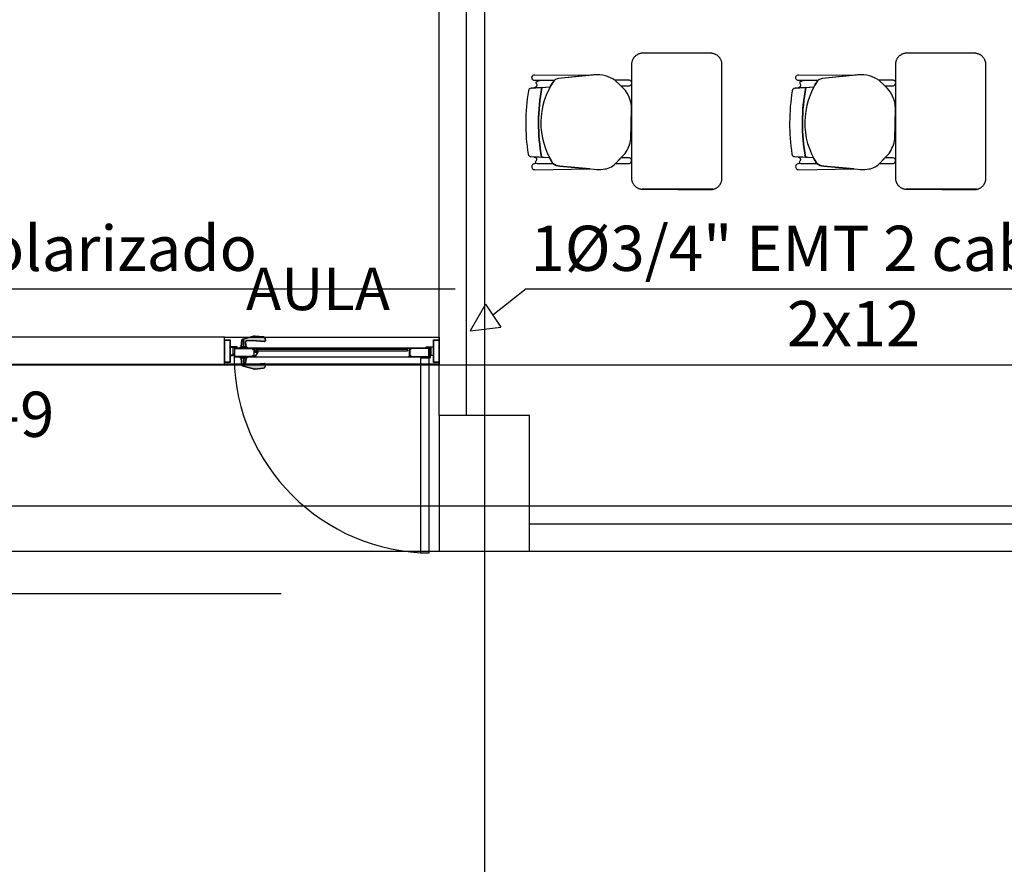
# Model space of a CAD drawing. Units: millimetres. Extents: x 90 to 395, y 26 to 74.
# Drawn here: x 253 to 257, y 55 to 59 of the extents above; entities that cross this region are included whole.
import ezdxf
from ezdxf.enums import TextEntityAlignment as Align

# ---------------------------------------------------------------- set-up
doc = ezdxf.new("R2010")
doc.units = ezdxf.units.MM
doc.set_wipeout_variables(frame=1)
doc.linetypes.add('GSSOLID', pattern=[0])
for name, color, linetype in [('H_ACHU5', 255, 'Continuous'), ('Planos', 255, 'Continuous'), ('Plaqueta', 7, 'GSSOLID'), ('Tuberia Techo', 5, 'Continuous')]:
    doc.layers.add(name, color=color, linetype=linetype)
doc.styles.add('SIMPLEX', font='simplex.shx')
doc.styles.get("Standard").update_dxf_attribs({"font": 'arial.ttf'})
doc.styles.add('TEXTO SED CONSULTORIAS', font='arial.ttf')

# ---------------------------------------------------------------- blocks, each defined once
blk = doc.blocks.new('A$C726B35D8')
at = {"layer": 'H_ACHU5'}
h = blk.add_hatch(color=256, dxfattribs=at)
h.paths.add_polyline_path([(-40.9778, -16.4467), (-40.9558, -16.4467), (-40.9558, -16.5437), (-40.9778, -16.5437)], flags=16)
h.paths.add_polyline_path([(-40.9793, -16.4452), (-40.9543, -16.4452), (-40.9543, -16.5452), (-40.9793, -16.5452)])
h = blk.add_hatch(color=256, dxfattribs=at)
edge = h.paths.add_edge_path()
edge.add_line((-40.9124, -16.482), (-40.8758, -16.482))
edge.add_line((-40.8758, -16.482), (-40.8761, -16.48))
edge.add_arc((-40.8783, -16.4804), 0.00222, 10.4272, 85.9124)
edge.add_line((-40.8782, -16.4782), (-40.883, -16.4779))
edge.add_line((-40.883, -16.4779), (-40.8837, -16.4779))
edge.add_arc((-40.8838, -16.4771), 0.000823, 272.8832, 447.1168)
edge.add_line((-40.8837, -16.4762), (-40.8834, -16.4762))
edge.add_line((-40.8834, -16.4762), (-40.8862, -16.4559))
edge.add_arc((-40.8796, -16.4549), 0.00667, 90.6278, 187.9571, ccw=False)
edge.add_line((-40.8797, -16.4483), (-40.8553, -16.448))
edge.add_line((-40.8553, -16.448), (-40.8022, -16.4526))
edge.add_arc((-40.8018, -16.4481), 0.00444, 265.1111, 369.9209)
edge.add_line((-40.7975, -16.4474), (-40.799, -16.4387))
edge.add_arc((-40.8077, -16.4402), 0.00889, 9.9209, 84.8447)
edge.add_line((-40.8069, -16.4313), (-40.844, -16.428))
edge.add_arc((-40.8456, -16.4457), 0.0178, 84.8447, 105.7587)
edge.add_line((-40.8504, -16.4286), (-40.9003, -16.4427))
edge.add_arc((-40.8997, -16.4448), 0.00222, 105.7587, 175.2562)
edge.add_line((-40.9019, -16.4446), (-40.9046, -16.4762))
edge.add_line((-40.9046, -16.4762), (-40.9044, -16.4762))
edge.add_arc((-40.9044, -16.4771), 0.000823, 92.8832, 267.1168)
edge.add_line((-40.9044, -16.4779), (-40.9052, -16.4779))
edge.add_line((-40.9052, -16.4779), (-40.91, -16.4782))
edge.add_arc((-40.9098, -16.4804), 0.00222, 94.0876, 169.5728)
edge.add_line((-40.912, -16.48), (-40.9124, -16.482))
h = blk.add_hatch(color=256, dxfattribs=at)
h.paths.add_polyline_path([(-40.0528, -16.4467), (-40.0308, -16.4467), (-40.0308, -16.5437), (-40.0528, -16.5437)], flags=16)
h.paths.add_polyline_path([(-40.0543, -16.4452), (-40.0293, -16.4452), (-40.0293, -16.5452), (-40.0543, -16.5452)])
for points in [[(-40.9404, -16.4777), (-40.9304, -16.4777), (-40.9304, -16.4797), (-40.9284, -16.4797), (-40.9284, -16.4782), (-40.9289, -16.4782), (-40.9289, -16.4777), (-40.9239, -16.4777), (-40.9239, -16.4782), (-40.9244, -16.4782), (-40.9244, -16.4797), (-40.9224, -16.4797), (-40.9224, -16.4762), (-40.9543, -16.4762), (-40.9543, -16.4783), (-40.9529, -16.4792), (-40.9529, -16.4777), (-40.9419, -16.4777), (-40.9419, -16.5127), (-40.9529, -16.5127), (-40.9529, -16.5112), (-40.9543, -16.512), (-40.9543, -16.5142), (-40.9404, -16.5142)], [(-40.9278, -16.482), (-40.9299, -16.482), (-40.9304, -16.4814), (-40.9301, -16.4811), (-40.9296, -16.4816), (-40.9289, -16.4816), (-40.9283, -16.4805), (-40.9283, -16.4777), (-40.9245, -16.4777), (-40.9245, -16.4805), (-40.9239, -16.4816), (-40.9232, -16.4816), (-40.9227, -16.4811), (-40.9223, -16.4814), (-40.9229, -16.482), (-40.925, -16.482), (-40.9264, -16.4805)], [(-40.8328, -16.4878), (-40.8307, -16.4878), (-40.8301, -16.4872), (-40.8305, -16.4869), (-40.831, -16.4874), (-40.8317, -16.4874), (-40.8323, -16.4863), (-40.8323, -16.4835), (-40.8361, -16.4835), (-40.8361, -16.4863), (-40.8367, -16.4874), (-40.8374, -16.4874), (-40.8379, -16.4869), (-40.8383, -16.4872), (-40.8377, -16.4878), (-40.8356, -16.4878), (-40.8342, -16.4864)], [(-40.8328, -16.4932), (-40.8307, -16.4932), (-40.8301, -16.4937), (-40.8305, -16.4941), (-40.831, -16.4936), (-40.8317, -16.4936), (-40.8323, -16.4946), (-40.8323, -16.4975), (-40.8361, -16.4975), (-40.8361, -16.4946), (-40.8367, -16.4936), (-40.8374, -16.4936), (-40.8379, -16.4941), (-40.8383, -16.4937), (-40.8377, -16.4932), (-40.8356, -16.4932), (-40.8342, -16.4946)], [(-40.0682, -16.4777), (-40.0782, -16.4777), (-40.0782, -16.4797), (-40.0802, -16.4797), (-40.0802, -16.4782), (-40.0797, -16.4782), (-40.0797, -16.4777), (-40.0847, -16.4777), (-40.0847, -16.4782), (-40.0842, -16.4782), (-40.0842, -16.4797), (-40.0862, -16.4797), (-40.0862, -16.4762), (-40.0543, -16.4762), (-40.0543, -16.4783), (-40.0557, -16.4792), (-40.0557, -16.4777), (-40.0667, -16.4777), (-40.0667, -16.5127), (-40.0557, -16.5127), (-40.0557, -16.5112), (-40.0543, -16.512), (-40.0543, -16.5142), (-40.0682, -16.5142)], [(-40.0808, -16.482), (-40.0787, -16.482), (-40.0781, -16.4814), (-40.0785, -16.4811), (-40.079, -16.4816), (-40.0797, -16.4816), (-40.0803, -16.4805), (-40.0803, -16.4777), (-40.0841, -16.4777), (-40.0841, -16.4805), (-40.0847, -16.4816), (-40.0854, -16.4816), (-40.0859, -16.4811), (-40.0862, -16.4814), (-40.0857, -16.482), (-40.0836, -16.482), (-40.0822, -16.4805)]]:
    blk.add_hatch(color=256, dxfattribs=at).paths.add_polyline_path(points)
h = blk.add_hatch(color=256, dxfattribs=at)
h.paths.add_polyline_path([(-40.8452, -16.52), (-40.8452, -16.5171), (-40.8465, -16.5178), (-40.8466, -16.5185), (-40.8482, -16.5185), (-40.8482, -16.4905), (-40.8467, -16.4905), (-40.8467, -16.492), (-40.8454, -16.4912), (-40.8454, -16.4896), (-40.8482, -16.4896), (-40.8482, -16.4835), (-40.8382, -16.4835), (-40.8382, -16.4855), (-40.8362, -16.4855), (-40.8362, -16.484), (-40.8367, -16.484), (-40.8367, -16.4835), (-40.8317, -16.4835), (-40.8317, -16.484), (-40.8322, -16.484), (-40.8322, -16.4855), (-40.8302, -16.4855), (-40.8302, -16.482), (-40.8497, -16.482), (-40.8497, -16.4858), (-40.853, -16.4858), (-40.853, -16.482), (-40.9352, -16.482), (-40.9352, -16.52), (-40.853, -16.52), (-40.853, -16.5161), (-40.8497, -16.5161), (-40.8497, -16.52)])
h.paths.add_polyline_path([(-40.8497, -16.4873), (-40.8497, -16.5146), (-40.8545, -16.5146), (-40.8545, -16.5185), (-40.9337, -16.5185), (-40.9337, -16.4835), (-40.8545, -16.4835), (-40.8545, -16.4873)], flags=16)
h = blk.add_hatch(color=256, dxfattribs=at)
edge = h.paths.add_edge_path()
edge.add_arc((-40.8327, -16.4993), 0.000375, -32.7352, 90, ccw=False)
edge.add_line((-40.8324, -16.4995), (-40.8435, -16.5169))
edge.add_arc((-40.8438, -16.5167), 0.000375, -180, -32.7352, ccw=False)
edge.add_line((-40.8442, -16.5167), (-40.8442, -16.5159))
edge.add_arc((-40.8446, -16.5159), 0.000375, 0, 120)
edge.add_line((-40.8448, -16.5155), (-40.8465, -16.5166))
edge.add_line((-40.8465, -16.5166), (-40.8473, -16.5159))
edge.add_arc((-40.8476, -16.5162), 0.0005, 45, 225)
edge.add_line((-40.848, -16.5166), (-40.8467, -16.5178))
edge.add_line((-40.8467, -16.5178), (-40.8452, -16.517))
edge.add_line((-40.8452, -16.517), (-40.8452, -16.52))
edge.add_line((-40.8452, -16.52), (-40.8437, -16.52))
edge.add_line((-40.8437, -16.52), (-40.8302, -16.499))
edge.add_line((-40.8302, -16.499), (-40.8302, -16.4955))
edge.add_line((-40.8302, -16.4955), (-40.8322, -16.4955))
edge.add_line((-40.8322, -16.4955), (-40.8322, -16.497))
edge.add_line((-40.8322, -16.497), (-40.8317, -16.497))
edge.add_line((-40.8317, -16.497), (-40.8317, -16.4975))
edge.add_line((-40.8317, -16.4975), (-40.8367, -16.4975))
edge.add_line((-40.8367, -16.4975), (-40.8367, -16.497))
edge.add_line((-40.8367, -16.497), (-40.8362, -16.497))
edge.add_line((-40.8362, -16.497), (-40.8362, -16.4955))
edge.add_line((-40.8362, -16.4955), (-40.8382, -16.4955))
edge.add_line((-40.8382, -16.4955), (-40.8382, -16.4975))
edge.add_line((-40.8382, -16.4975), (-40.8446, -16.4975))
edge.add_line((-40.8446, -16.4975), (-40.8467, -16.4953))
edge.add_line((-40.8467, -16.4953), (-40.8467, -16.4905))
edge.add_line((-40.8467, -16.4905), (-40.8482, -16.4905))
edge.add_line((-40.8482, -16.4905), (-40.8482, -16.496))
edge.add_line((-40.8482, -16.496), (-40.8452, -16.499))
edge.add_line((-40.8452, -16.499), (-40.8327, -16.499))
h = blk.add_hatch(color=256, dxfattribs=at)
h.paths.add_polyline_path([(-40.1633, -16.52), (-40.1633, -16.5171), (-40.162, -16.5178), (-40.1619, -16.5185), (-40.1603, -16.5185), (-40.1603, -16.4905), (-40.1618, -16.4905), (-40.1618, -16.492), (-40.1631, -16.4912), (-40.1631, -16.4896), (-40.1603, -16.4896), (-40.1603, -16.4835), (-40.1703, -16.4835), (-40.1703, -16.4855), (-40.1723, -16.4855), (-40.1723, -16.484), (-40.1718, -16.484), (-40.1718, -16.4835), (-40.1768, -16.4835), (-40.1768, -16.484), (-40.1763, -16.484), (-40.1763, -16.4855), (-40.1783, -16.4855), (-40.1783, -16.482), (-40.1588, -16.482), (-40.1588, -16.4858), (-40.1556, -16.4858), (-40.1556, -16.482), (-40.0733, -16.482), (-40.0733, -16.52), (-40.1556, -16.52), (-40.1556, -16.5161), (-40.1588, -16.5161), (-40.1588, -16.52)])
h.paths.add_polyline_path([(-40.1588, -16.4873), (-40.1588, -16.5146), (-40.1541, -16.5146), (-40.1541, -16.5185), (-40.0748, -16.5185), (-40.0748, -16.4835), (-40.1541, -16.4835), (-40.1541, -16.4873)], flags=16)
h = blk.add_hatch(color=256, dxfattribs=at)
edge = h.paths.add_edge_path()
edge.add_line((-40.9124, -16.52), (-40.8758, -16.52))
edge.add_line((-40.8758, -16.52), (-40.8761, -16.5219))
edge.add_arc((-40.8783, -16.5215), 0.00222, 274.0876, 349.5728, ccw=False)
edge.add_line((-40.8782, -16.5237), (-40.883, -16.524))
edge.add_line((-40.883, -16.524), (-40.8837, -16.524))
edge.add_arc((-40.8838, -16.5249), 0.000823, -87.1168, 87.1168, ccw=False)
edge.add_line((-40.8837, -16.5257), (-40.8834, -16.5257))
edge.add_line((-40.8834, -16.5257), (-40.8862, -16.546))
edge.add_arc((-40.8796, -16.547), 0.00667, 172.0429, 269.3722)
edge.add_line((-40.8797, -16.5536), (-40.8553, -16.5539))
edge.add_line((-40.8553, -16.5539), (-40.8022, -16.5494))
edge.add_arc((-40.8018, -16.5538), 0.00444, -9.9209, 94.8889, ccw=False)
edge.add_line((-40.7975, -16.5545), (-40.799, -16.5633))
edge.add_arc((-40.8077, -16.5617), 0.00889, 275.1553, 350.0791, ccw=False)
edge.add_line((-40.8069, -16.5706), (-40.844, -16.5739))
edge.add_arc((-40.8456, -16.5562), 0.0178, 254.2413, 275.1553, ccw=False)
edge.add_line((-40.8504, -16.5733), (-40.9003, -16.5592))
edge.add_arc((-40.8997, -16.5571), 0.00222, 184.7438, 254.2413, ccw=False)
edge.add_line((-40.9019, -16.5573), (-40.9046, -16.5257))
edge.add_line((-40.9046, -16.5257), (-40.9044, -16.5257))
edge.add_arc((-40.9044, -16.5249), 0.000823, 92.8832, 267.1168, ccw=False)
edge.add_line((-40.9044, -16.524), (-40.9052, -16.524))
edge.add_line((-40.9052, -16.524), (-40.91, -16.5237))
edge.add_arc((-40.9098, -16.5215), 0.00222, 190.4272, 265.9124, ccw=False)
edge.add_line((-40.912, -16.5219), (-40.9124, -16.52))
for p, q in [((-39.6222, -15.3313, -0.0205), (-39.5381, -15.3247, -0.0205)), ((-38.4545, -15.3313, 0), (-38.3704, -15.3247, 0)), ((-39.5404, -15.639, -0.0205), (-39.6107, -15.6345, -0.0205)), ((-38.3727, -15.639, 0), (-38.443, -15.6345, 0))]:
    blk.add_line(p, q)
at = {"extrusion": (4.78302e-09, -9.4465e-10, 1)}
for points, elevation in [([(-39.5208, -15.2968), (-39.6064, -15.2965), (-39.6064, -15.2965, -1.013486), (-39.6064, -15.2721), (-39.6064, -15.2721), (-39.3512, -15.2728), (-39.5008, -15.2879, 0.160226)], -0.0274), ([(-39.5208, -15.2968, 0.3048), (-39.5256, -15.6641, 0.150668), (-39.4949, -15.676), (-39.3438, -15.6899, 0.059649), (-39.3035, -15.6889, 0.209847), (-39.2492, -15.6647), (-39.2063, -15.6192, 0.114807), (-39.1804, -15.556), (-39.1778, -15.4217, 0.216521), (-39.2248, -15.3205), (-39.2518, -15.2953, 0.069166), (-39.2919, -15.2766, 0.104803), (-39.3447, -15.2721), (-39.5008, -15.2879, 0.162573)], -0.0274), ([(-38.3532, -15.2968), (-38.4387, -15.2965), (-38.4387, -15.2965, -1.013486), (-38.4387, -15.2721), (-38.4387, -15.2721), (-38.1835, -15.2728), (-38.3331, -15.2879, 0.160226)], -0.0068), ([(-38.3532, -15.2968, 0.3048), (-38.3579, -15.6641, 0.150668), (-38.3272, -15.676), (-38.1761, -15.6899, 0.059649), (-38.1358, -15.6889, 0.209847), (-38.0815, -15.6647), (-38.0386, -15.6192, 0.114807), (-38.0127, -15.556), (-38.0101, -15.4217, 0.216521), (-38.0571, -15.3205), (-38.0841, -15.2953, 0.069166), (-38.1242, -15.2766, 0.104803), (-38.177, -15.2721), (-38.3331, -15.2879, 0.162573)], -0.0068), ([(-39.5975, -15.3169, -0.451163), (-39.6089, -15.329), (-39.5742, -15.3276), (-39.5381, -15.3247, -0.02495), (-39.5208, -15.2968), (-39.5792, -15.2966, 0.145815), (-39.6029, -15.3063, -0.235434)], -0.0274), ([(-39.2248, -15.3205), (-39.1901, -15.3201, 1.057123), (-39.1904, -15.2949), (-39.2518, -15.2953)], -0.0274), ([(-38.4298, -15.3169, -0.451163), (-38.4412, -15.329), (-38.4066, -15.3276), (-38.3704, -15.3247, -0.02495), (-38.3532, -15.2968), (-38.4115, -15.2966, 0.145815), (-38.4352, -15.3063, -0.235434)], -0.0068), ([(-38.0571, -15.3205), (-38.0224, -15.3201, 1.057123), (-38.0227, -15.2949), (-38.0841, -15.2953)], -0.0068), ([(-39.5985, -15.6465, -0.261389), (-39.6042, -15.6569, 0.28394), (-39.5961, -15.6649), (-39.5256, -15.6641, -0.022151), (-39.5404, -15.639), (-39.609, -15.636, -0.463726)], -0.0274), ([(-39.249, -15.6645), (-39.1906, -15.6639, 1.057123), (-39.1909, -15.6388), (-39.2249, -15.639)], -0.0274), ([(-38.4308, -15.6465, -0.261389), (-38.4365, -15.6569, 0.28394), (-38.4284, -15.6649), (-38.3579, -15.6641, -0.022151), (-38.3727, -15.639), (-38.4413, -15.636, -0.463726)], -0.0068), ([(-38.0813, -15.6645), (-38.0229, -15.6639, 1.057123), (-38.0232, -15.6388), (-38.0572, -15.639)], -0.0068), ([(-39.6059, -15.6915), (-39.3628, -15.6881), (-39.4949, -15.676, -0.150668), (-39.5256, -15.6641), (-39.6063, -15.6651, 1.039105)], -0.0274), ([(-38.4382, -15.6915), (-38.1951, -15.6881), (-38.3272, -15.676, -0.150668), (-38.3579, -15.6641), (-38.4386, -15.6651, 1.039105)], -0.0068)]:
    blk.add_lwpolyline(points, format="xyb", close=True, dxfattribs=dict(at, elevation=elevation))
for points, elevation in [([(-39.6357, -15.6223, 0.351856), (-39.6231, -15.6337), (-39.6231, -15.6337), (-39.5758, -15.6367), (-39.5758, -15.6367, -0.09395), (-39.5742, -15.3276), (-39.5742, -15.3276), (-39.6222, -15.3313), (-39.6222, -15.3313, 0.345337), (-39.6345, -15.3427, 0.078901), (-39.6357, -15.6223)], -0.0274), ([(-39.6357, -15.6223, 0.351856), (-39.6231, -15.6337), (-39.6231, -15.6337), (-39.5758, -15.6367), (-39.5758, -15.6367, -0.09395), (-39.5742, -15.3276), (-39.5742, -15.3276), (-39.6222, -15.3313), (-39.6222, -15.3313, 0.345337), (-39.6345, -15.3427, 0.078901), (-39.6357, -15.6223)], -0.0274), ([(-39.5792, -15.2966, 0.145815), (-39.6029, -15.3063, -1.272248)], -0.0274), ([(-38.468, -15.6223, 0.351856), (-38.4554, -15.6337), (-38.4554, -15.6337), (-38.4081, -15.6367), (-38.4081, -15.6367, -0.09395), (-38.4066, -15.3276), (-38.4066, -15.3276), (-38.4545, -15.3313), (-38.4545, -15.3313, 0.345337), (-38.4668, -15.3427, 0.078901), (-38.468, -15.6223)], -0.0068), ([(-38.468, -15.6223, 0.351856), (-38.4554, -15.6337), (-38.4554, -15.6337), (-38.4081, -15.6367), (-38.4081, -15.6367, -0.09395), (-38.4066, -15.3276), (-38.4066, -15.3276), (-38.4545, -15.3313), (-38.4545, -15.3313, 0.345337), (-38.4668, -15.3427, 0.078901), (-38.468, -15.6223)], -0.0068), ([(-38.4115, -15.2966, 0.145815), (-38.4352, -15.3063, -1.272248)], -0.0068), ([(-39.5256, -15.6641), (-39.6063, -15.6651, 1.039105), (-39.6059, -15.6915), (-39.6059, -15.6915), (-39.3628, -15.6881)], -0.0274), ([(-39.6042, -15.6569, 0.28394), (-39.5961, -15.6649)], -0.0274), ([(-38.3579, -15.6641), (-38.4386, -15.6651, 1.039105), (-38.4382, -15.6915), (-38.4382, -15.6915), (-38.1951, -15.6881)], -0.0068), ([(-38.4365, -15.6569, 0.28394), (-38.4284, -15.6649)], -0.0068)]:
    blk.add_lwpolyline(points, format="xyb", dxfattribs=dict(at, elevation=elevation))
for points, elevation in [([(-40.9793, -16.4452), (-40.9543, -16.4452), (-40.9543, -16.5452), (-40.9793, -16.5452)], -0.0027), ([(-40.9778, -16.4467), (-40.9558, -16.4467), (-40.9558, -16.5437), (-40.9778, -16.5437)], -0.0027), ([(-40.0543, -16.4452), (-40.0293, -16.4452), (-40.0293, -16.5452), (-40.0543, -16.5452)], 0), ([(-40.0528, -16.4467), (-40.0308, -16.4467), (-40.0308, -16.5437), (-40.0528, -16.5437)], 0), ([(-40.9404, -16.4777), (-40.9404, -16.4777), (-40.9304, -16.4777), (-40.9304, -16.4797), (-40.9284, -16.4797), (-40.9284, -16.4782), (-40.9289, -16.4782), (-40.9289, -16.4777), (-40.9239, -16.4777), (-40.9239, -16.4782), (-40.9244, -16.4782), (-40.9244, -16.4797), (-40.9224, -16.4797), (-40.9224, -16.4762), (-40.9543, -16.4762), (-40.9543, -16.4783), (-40.9529, -16.4792), (-40.9529, -16.4777), (-40.9419, -16.4777), (-40.9419, -16.5127), (-40.9419, -16.5127), (-40.9529, -16.5127), (-40.9529, -16.5112), (-40.9543, -16.512), (-40.9543, -16.5142), (-40.9404, -16.5142)], -0.0027), ([(-40.8452, -16.52), (-40.8452, -16.5171), (-40.8465, -16.5178), (-40.8466, -16.5185), (-40.8482, -16.5185), (-40.8482, -16.4905), (-40.8467, -16.4905), (-40.8467, -16.492), (-40.8454, -16.4912), (-40.8454, -16.4896), (-40.8482, -16.4896), (-40.8482, -16.4835), (-40.8382, -16.4835), (-40.8382, -16.4855), (-40.8362, -16.4855), (-40.8362, -16.484), (-40.8367, -16.484), (-40.8367, -16.4835), (-40.8317, -16.4835), (-40.8317, -16.484), (-40.8322, -16.484), (-40.8322, -16.4855), (-40.8302, -16.4855), (-40.8302, -16.482), (-40.8497, -16.482), (-40.8497, -16.4858), (-40.853, -16.4858), (-40.853, -16.482), (-40.9352, -16.482), (-40.9352, -16.52), (-40.853, -16.52), (-40.853, -16.5161), (-40.8497, -16.5161), (-40.8497, -16.52)], -0.0027), ([(-40.8497, -16.4873), (-40.8497, -16.5146), (-40.8545, -16.5146), (-40.8545, -16.5185), (-40.9337, -16.5185), (-40.9337, -16.4835), (-40.8545, -16.4835), (-40.8545, -16.4873)], -0.0027), ([(-40.9278, -16.482), (-40.9299, -16.482), (-40.9304, -16.4814), (-40.9301, -16.4811), (-40.9296, -16.4816), (-40.9289, -16.4816), (-40.9283, -16.4805), (-40.9283, -16.4777), (-40.9245, -16.4777), (-40.9245, -16.4805), (-40.9239, -16.4816), (-40.9232, -16.4816), (-40.9227, -16.4811), (-40.9223, -16.4814), (-40.9229, -16.482), (-40.925, -16.482), (-40.9264, -16.4805)], -0.0027), ([(-40.8328, -16.4878), (-40.8307, -16.4878), (-40.8301, -16.4872), (-40.8305, -16.4869), (-40.831, -16.4874), (-40.8317, -16.4874), (-40.8323, -16.4863), (-40.8323, -16.4835), (-40.8361, -16.4835), (-40.8361, -16.4863), (-40.8367, -16.4874), (-40.8374, -16.4874), (-40.8379, -16.4869), (-40.8383, -16.4872), (-40.8377, -16.4878), (-40.8356, -16.4878), (-40.8342, -16.4864)], -0.0027), ([(-40.8328, -16.4932), (-40.8307, -16.4932), (-40.8301, -16.4937), (-40.8305, -16.4941), (-40.831, -16.4936), (-40.8317, -16.4936), (-40.8323, -16.4946), (-40.8323, -16.4975), (-40.8361, -16.4975), (-40.8361, -16.4946), (-40.8367, -16.4936), (-40.8374, -16.4936), (-40.8379, -16.4941), (-40.8383, -16.4937), (-40.8377, -16.4932), (-40.8356, -16.4932), (-40.8342, -16.4946)], -0.0027), ([(-40.1633, -16.52), (-40.1633, -16.5171), (-40.162, -16.5178), (-40.1619, -16.5185), (-40.1603, -16.5185), (-40.1603, -16.4905), (-40.1618, -16.4905), (-40.1618, -16.492), (-40.1631, -16.4912), (-40.1631, -16.4896), (-40.1603, -16.4896), (-40.1603, -16.4835), (-40.1703, -16.4835), (-40.1703, -16.4855), (-40.1723, -16.4855), (-40.1723, -16.484), (-40.1718, -16.484), (-40.1718, -16.4835), (-40.1768, -16.4835), (-40.1768, -16.484), (-40.1763, -16.484), (-40.1763, -16.4855), (-40.1783, -16.4855), (-40.1783, -16.482), (-40.1588, -16.482), (-40.1588, -16.4858), (-40.1556, -16.4858), (-40.1556, -16.482), (-40.0733, -16.482), (-40.0733, -16.52), (-40.1556, -16.52), (-40.1556, -16.5161), (-40.1588, -16.5161), (-40.1588, -16.52)], 0), ([(-40.1588, -16.4873), (-40.1588, -16.5146), (-40.1541, -16.5146), (-40.1541, -16.5185), (-40.0748, -16.5185), (-40.0748, -16.4835), (-40.1541, -16.4835), (-40.1541, -16.4873)], 0), ([(-40.0682, -16.4777), (-40.0682, -16.4777), (-40.0782, -16.4777), (-40.0782, -16.4797), (-40.0802, -16.4797), (-40.0802, -16.4782), (-40.0797, -16.4782), (-40.0797, -16.4777), (-40.0847, -16.4777), (-40.0847, -16.4782), (-40.0842, -16.4782), (-40.0842, -16.4797), (-40.0862, -16.4797), (-40.0862, -16.4762), (-40.0543, -16.4762), (-40.0543, -16.4783), (-40.0557, -16.4792), (-40.0557, -16.4777), (-40.0667, -16.4777), (-40.0667, -16.5127), (-40.0667, -16.5127), (-40.0557, -16.5127), (-40.0557, -16.5112), (-40.0543, -16.512), (-40.0543, -16.5142), (-40.0682, -16.5142)], 0), ([(-40.0808, -16.482), (-40.0787, -16.482), (-40.0781, -16.4814), (-40.0785, -16.4811), (-40.079, -16.4816), (-40.0797, -16.4816), (-40.0803, -16.4805), (-40.0803, -16.4777), (-40.0841, -16.4777), (-40.0841, -16.4805), (-40.0847, -16.4816), (-40.0854, -16.4816), (-40.0859, -16.4811), (-40.0862, -16.4814), (-40.0857, -16.482), (-40.0836, -16.482), (-40.0822, -16.4805)], 0)]:
    blk.add_lwpolyline(points, close=True, dxfattribs=dict(elevation=elevation))
at = {"elevation": -0.0027}
for points in [[(-40.9046, -16.4762), (-40.9019, -16.4446, -0.31289), (-40.9003, -16.4427), (-40.8504, -16.4286, -0.091509), (-40.844, -16.428), (-40.8069, -16.4313, -0.339083), (-40.799, -16.4387), (-40.7975, -16.4474, -0.492114), (-40.8022, -16.4526), (-40.8553, -16.448), (-40.8797, -16.4483, 0.452197), (-40.8862, -16.4559), (-40.8834, -16.4762), (-40.9046, -16.4762)], [(-40.9046, -16.5257), (-40.9019, -16.5573, 0.31289), (-40.9003, -16.5592), (-40.8504, -16.5733, 0.091509), (-40.844, -16.5739), (-40.8069, -16.5706, 0.339083), (-40.799, -16.5633), (-40.7975, -16.5545, 0.492114), (-40.8022, -16.5494), (-40.8553, -16.5539), (-40.8797, -16.5536, -0.452197), (-40.8862, -16.546), (-40.8834, -16.5257), (-40.9046, -16.5257)]]:
    blk.add_lwpolyline(points, format="xyb", dxfattribs=at)
for points in [[(-40.8951, -16.4762), (-40.8951, -16.4412)], [(-40.8931, -16.4762), (-40.8931, -16.4406)], [(-40.8951, -16.5257), (-40.8951, -16.5607)], [(-40.8931, -16.5257), (-40.8931, -16.5613)]]:
    blk.add_lwpolyline(points, dxfattribs=at)
for points in [[(-40.8758, -16.482), (-40.8761, -16.48, 0.341817), (-40.8782, -16.4782), (-40.883, -16.4779), (-40.9052, -16.4779), (-40.91, -16.4782, 0.341817), (-40.912, -16.48), (-40.9124, -16.482)], [(-40.8837, -16.4762), (-40.9044, -16.4762, 0.950896), (-40.9044, -16.4779), (-40.8837, -16.4779, 0.950901)], [(-40.8327, -16.499, -0.593374), (-40.8324, -16.4995), (-40.8435, -16.5169, -0.748536), (-40.8442, -16.5167), (-40.8442, -16.5159, 0.57735), (-40.8448, -16.5155), (-40.8465, -16.5166), (-40.8473, -16.5159, 1), (-40.848, -16.5166), (-40.8467, -16.5178), (-40.8452, -16.517), (-40.8452, -16.52), (-40.8437, -16.52), (-40.8302, -16.499), (-40.8302, -16.4955), (-40.8322, -16.4955), (-40.8322, -16.497), (-40.8317, -16.497), (-40.8317, -16.4975), (-40.8367, -16.4975), (-40.8367, -16.497), (-40.8362, -16.497), (-40.8362, -16.4955), (-40.8382, -16.4955), (-40.8382, -16.4975), (-40.8446, -16.4975), (-40.8467, -16.4953), (-40.8467, -16.4905), (-40.8482, -16.4905), (-40.8482, -16.496), (-40.8452, -16.499)], [(-40.8758, -16.52), (-40.8761, -16.5219, -0.341817), (-40.8782, -16.5237), (-40.883, -16.524), (-40.9052, -16.524), (-40.91, -16.5237, -0.341817), (-40.912, -16.5219), (-40.9124, -16.52)], [(-40.8837, -16.5257), (-40.9044, -16.5257, -0.950896), (-40.9044, -16.524), (-40.8837, -16.524, -0.950901)]]:
    blk.add_lwpolyline(points, format="xyb", close=True, dxfattribs=at)
for centre in [(-38.7595, -15.4861, -0.0274), (-38.7595, -15.4861, -0.0274), (-37.5918, -15.4861, -0.0069), (-37.5918, -15.4861, -0.0069)]:
    blk.add_arc(centre, 0.83, 168.9872, 190.456)
for points, weights in [([(-39.1349, -15.1766, -0.0205), (-39.178, -15.1827, -0.0205), (-39.178, -15.2262, -0.0205)], [1, 0.75450542516, 1]), ([(-38.7779, -15.2264, -0.0205), (-38.7779, -15.1812, -0.0205), (-38.8229, -15.1766, -0.0205)], [1, 0.741846756211, 1]), ([(-37.9672, -15.1766, 0), (-38.0103, -15.1827, 0), (-38.0103, -15.2262, 0)], [1, 0.75450542516, 1]), ([(-37.6102, -15.2264, 0), (-37.6102, -15.1812, 0), (-37.6552, -15.1766, 0)], [1, 0.741846756211, 1]), ([(-39.1778, -15.7344, -0.0205), (-39.1725, -15.776, -0.0205), (-39.1307, -15.778, -0.0205)], [1, 0.766654227351, 1]), ([(-38.8216, -15.779, -0.0205), (-38.7779, -15.7734, -0.0205), (-38.7779, -15.7294, -0.0205)], [1, 0.750534663363, 1]), ([(-38.0101, -15.7344, 0), (-38.0048, -15.776, 0), (-37.963, -15.778, 0)], [1, 0.766654227351, 1]), ([(-37.6539, -15.779, 0), (-37.6102, -15.7734, 0), (-37.6102, -15.7294, 0)], [1, 0.750534663363, 1])]:
    blk.add_rational_spline(points, weights, degree=2)
for points in [[(-38.8229, -15.1766, -0.0205), (-38.9789, -15.1766, -0.0205), (-39.1349, -15.1766, -0.0205)], [(-37.6552, -15.1766, 0), (-37.8112, -15.1766, 0), (-37.9672, -15.1766, 0)], [(-39.178, -15.2262, -0.0205), (-39.1779, -15.4803, -0.0205), (-39.1778, -15.7344, -0.0205)], [(-38.7779, -15.2764, -0.0205), (-38.7779, -15.2514, -0.0205), (-38.7779, -15.2264, -0.0205)], [(-38.0103, -15.2262, 0), (-38.0102, -15.4803, 0), (-38.0101, -15.7344, 0)], [(-37.6102, -15.2764, 0), (-37.6102, -15.2514, 0), (-37.6102, -15.2264, 0)], [(-38.7779, -15.7294, -0.0205), (-38.7779, -15.4779, -0.0205), (-38.7779, -15.2764, -0.0205)], [(-37.6102, -15.7294, 0), (-37.6102, -15.4779, 0), (-37.6102, -15.2764, 0)], [(-39.1307, -15.778, -0.0205), (-38.9761, -15.7785, -0.0205), (-38.8216, -15.779, -0.0205)], [(-38.8187, -15.778, -0.0205), (-38.9747, -15.778, -0.0205), (-39.1307, -15.778, -0.0205)], [(-37.963, -15.778, 0), (-37.8084, -15.7785, 0), (-37.6539, -15.779, 0)], [(-37.651, -15.778, 0), (-37.807, -15.778, 0), (-37.963, -15.778, 0)]]:
    blk.add_open_spline(points, degree=2)
at = {"layer": 'H_ACHU5', "elevation": -0.0027}
for points in [[(-40.9124, -16.482), (-40.8758, -16.482), (-40.8761, -16.48, 0.341817), (-40.8782, -16.4782), (-40.883, -16.4779), (-40.8837, -16.4779, 0.950903), (-40.8837, -16.4762), (-40.8834, -16.4762), (-40.8862, -16.4559, -0.452197), (-40.8797, -16.4483), (-40.8553, -16.448), (-40.8022, -16.4526, 0.492114), (-40.7975, -16.4474), (-40.799, -16.4387, 0.339083), (-40.8069, -16.4313), (-40.844, -16.428, 0.091509), (-40.8504, -16.4286), (-40.9003, -16.4427, 0.31289), (-40.9019, -16.4446), (-40.9046, -16.4762), (-40.9044, -16.4762, 0.950903), (-40.9044, -16.4779), (-40.9052, -16.4779), (-40.91, -16.4782, 0.341817), (-40.912, -16.48)], [(-40.9124, -16.52), (-40.8758, -16.52), (-40.8761, -16.5219, -0.341817), (-40.8782, -16.5237), (-40.883, -16.524), (-40.8837, -16.524, -0.950903), (-40.8837, -16.5257), (-40.8834, -16.5257), (-40.8862, -16.546, 0.452197), (-40.8797, -16.5536), (-40.8553, -16.5539), (-40.8022, -16.5494, -0.492114), (-40.7975, -16.5545), (-40.799, -16.5633, -0.339083), (-40.8069, -16.5706), (-40.844, -16.5739, -0.091509), (-40.8504, -16.5733), (-40.9003, -16.5592, -0.31289), (-40.9019, -16.5573), (-40.9046, -16.5257), (-40.9044, -16.5257, -0.950903), (-40.9044, -16.524), (-40.9052, -16.524), (-40.91, -16.5237, -0.341817), (-40.912, -16.5219)]]:
    blk.add_lwpolyline(points, format="xyb", close=True, dxfattribs=at)
at = {"layer": 'Planos'}
for p, q in [((-39.8293, -6.9426), (-39.8293, -26.6655)), ((-40.0293, -16.7798), (-40.0293, -8.9437)), ((-40.0293, -16.7798), (-40.0293, -8.9437)), ((-39.9093, -8.9437), (-39.9093, -16.7798)), ((-39.9093, -8.9437), (-39.9093, -16.7798)), ((-40.9793, -16.4322), (-42.0293, -16.4322)), ((-40.9793, -16.5522), (-40.9793, -16.4322)), ((-40.9793, -16.4322), (-40.0293, -16.4322)), ((-40.9793, -16.5522), (-40.9793, -16.4322)), ((-40.0293, -16.4322), (-40.0293, -16.5522)), ((-40.0733, -16.482, 0), (-40.9352, -16.482, 0)), ((-40.9352, -16.482, 0), (-40.9352, -16.52, 0)), ((-40.1693, -16.4875, 0), (-40.8402, -16.4875, 0)), ((-40.8402, -16.4875, 0), (-40.8402, -16.4935, 0)), ((-40.8402, -16.4935, 0), (-40.1693, -16.4935, 0)), ((-40.1693, -16.4935, 0), (-40.1693, -16.4875, 0)), ((-40.0733, -16.52, 0), (-40.0733, -16.482, 0)), ((-40.072, -16.482), (-40.0733, -16.482)), ((-40.0733, -16.482), (-40.0733, -16.5225)), ((-40.072, -16.5183), (-40.072, -16.482)), ((-40.0682, -16.482), (-40.0696, -16.482)), ((-40.0696, -16.482), (-40.0696, -16.5183)), ((-40.0682, -16.5225), (-40.0682, -16.482)), ((-42.0293, -16.5522), (-40.9793, -16.5522)), ((-40.0293, -16.5522), (-40.9793, -16.5522)), ((-40.9352, -16.52, 0), (-40.0733, -16.52, 0)), ((-39.6293, -16.7798), (-40.0293, -16.7798)), ((-40.0293, -16.7798), (-40.0293, -17.3798)), ((-39.9093, -16.7798), (-40.0293, -16.7798)), ((-39.6293, -16.7798), (-40.0293, -16.7798)), ((-40.0293, -16.7798), (-40.0293, -17.3798)), ((-39.9093, -16.7798), (-40.0293, -16.7798)), ((-39.6293, -17.3798), (-39.6293, -16.7798)), ((-39.6293, -17.3798), (-39.6293, -16.7798)), ((-75.3447, -17.1798), (-12.1534, -17.1798)), ((-50.5168, -17.1798), (-12.1534, -17.1798)), ((-34.2493, -17.2598), (-39.6293, -17.2598)), ((-47.7193, -17.3798), (-18.5293, -17.3798)), ((-40.0293, -17.3798), (-39.6293, -17.3798)), ((-40.0293, -17.3798), (-39.6293, -17.3798)), ((-39.6293, -17.3798), (-34.1293, -17.3798))]:
    blk.add_line(p, q, dxfattribs=at)
at = {"layer": 'Planos', "ltscale": 0.025}
for p, q in [((-40.0733, -16.5251), (-40.1113, -16.5251)), ((-40.1113, -16.5251), (-40.1113, -17.387)), ((-40.0733, -17.387), (-40.0733, -16.5251)), ((-40.1113, -17.387), (-40.0733, -17.387))]:
    blk.add_line(p, q, dxfattribs=at)
at = {"layer": 'Planos'}
for radius in [0.00258, 0.00155, 0.0012]:
    blk.add_circle((-40.0708, -16.5225, 0), radius, dxfattribs=at)
at = {"layer": 'Planos', "ltscale": 0.025}
blk.add_arc((-40.0615, -16.5141), 0.8743, 177.8934, 266.7321, dxfattribs=at)
at = {"layer": 'Planos'}
for centre, radius, start, end in [((-40.0708, -16.5225), 0.00258, 360, 180), ((-40.0708, -16.5183), 0.0012, 180, 0)]:
    blk.add_arc(centre, radius, start, end, dxfattribs=at)
at = {"layer": 'Planos', "style": 'TEXTO SED CONSULTORIAS'}
blk.add_text('AULA', height=0.18846, rotation=360, dxfattribs=at).set_placement((-40.8841, -16.3132, -0.069))
at = {"layer": 'Planos'}
blk.add_attdef('A', text='', height=0.3024, dxfattribs=at).set_placement((-50.8526, -17.1798), align=Align.MIDDLE_CENTER)

msp = doc.modelspace()

# ---------------------------------------------------------------- block references
at = {"layer": 'Planos'}
msp.add_blockref('A$C726B35D8', (294.829, 73.6488), dxfattribs=at)

# ---------------------------------------------------------------- next in the draw order: linework, layer by layer
at = {"layer": 'Plaqueta', "color": 7}
for p, q in [((250.086, 57.4304), (254.8705, 57.4304)), ((255.1854, 57.4304), (255.0376, 57.3129)), ((255.1854, 57.4304), (259.9699, 57.4304)), ((255.005, 57.3626), (254.9374, 57.244)), ((255.005, 57.3626), (255.0727, 57.2609)), ((254.9374, 57.244), (255.0727, 57.2609)), ((248.389, 56.0809), (254.1014, 56.0809))]:
    msp.add_line(p, q, dxfattribs=at)
at = {"layer": 'Tuberia Techo'}
msp.add_line((260.4933, 57.0916), (252.6224, 57.0916), dxfattribs=at)

# ---------------------------------------------------------------- next in the draw order: texts
at = {"layer": 'Plaqueta', "style": 'SIMPLEX'}
for s, p in [('1%%C3/4" EMT 3 cable polarizado', (250.1047, 57.5093)), ('1%%C3/4" EMT 2 cable polarizado', (255.204, 57.5093)), ('2x12', (256.3383, 57.1759)), ('S-9', (252.6879, 56.7747))]:
    msp.add_text(s, height=0.2, dxfattribs=at).set_placement(p)

doc.saveas('drawing.dxf')
